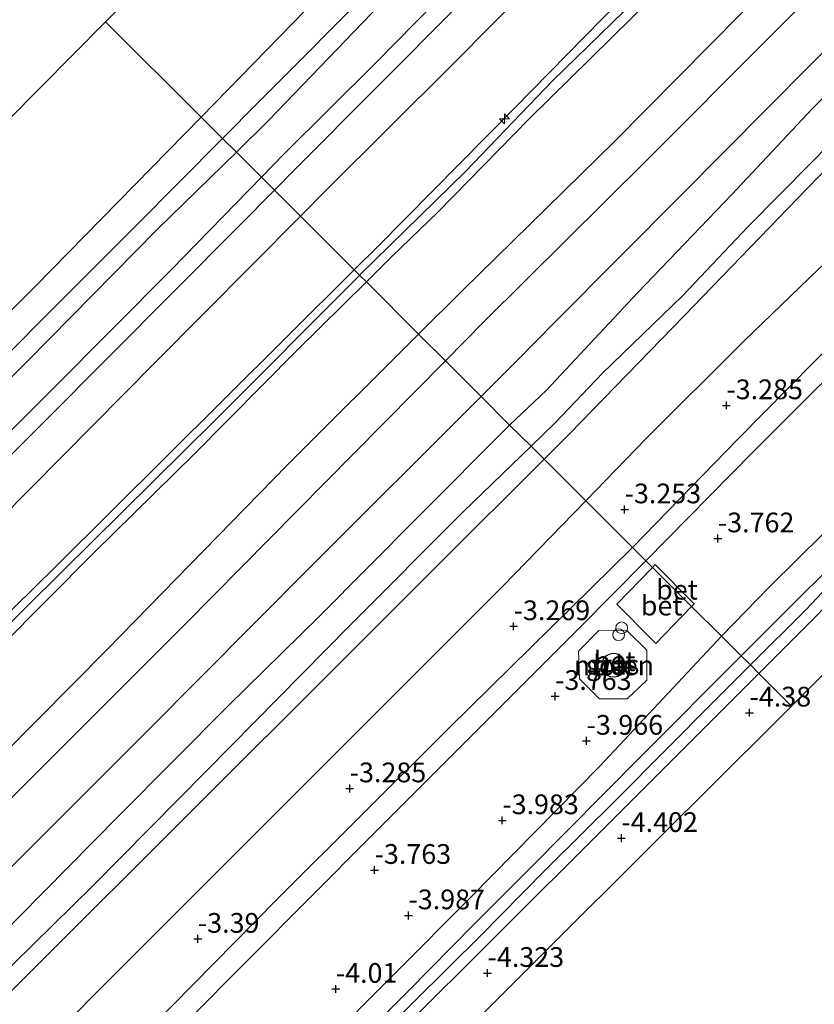
# Model space of a CAD drawing. Units: metres. Extents: x 159992 to 169731, y 506250 to 512502.
# Drawn here: x 163539 to 163640, y 508371 to 508496 of the extents above; entities that cross this region are included whole.
import ezdxf
from ezdxf.enums import TextEntityAlignment as Align

# ---------------------------------------------------------------- set-up
doc = ezdxf.new("R2010")
doc.units = ezdxf.units.M
doc.layers.get('0').update_dxf_attribs({"lineweight": 25})
for name, color, linetype, lineweight in [('B-ME-AL-OVERIG-S-B1', 7, 'Continuous', 18), ('B-ME-GW-KRUINLIJN-L-B1', 93, 'Continuous', 18), ('B-ME-GW-TEENLIJN-L-B1', 93, 'Continuous', 18), ('B-ME-IE-GRASLAND-GV-B6', 93, 'Continuous', 18), ('B-ME-IE-GRONDWERKLIJN-GROND_INGERICHT-GV-B6', 253, 'Continuous', 18), ('B-ME-IE-HULPGEOMETRIE-L-B1', 53, 'Continuous', 18), ('B-ME-IE-INRICHTINGSELEMENT-S-B1', 253, 'Continuous', 18), ('B-ME-KG-KADASTRAAL-DAKRAND-L-B1', 13, 'Continuous', 18), ('B-ME-OB-BEKLEDING-GV-B6', 253, 'Continuous', 18), ('B-ME-OB-WATERLIJN-L-B1', 133, 'OB-WATERLIJN', 18), ('B-ME-OG-BEBOUWING-GV-B6', 173, 'Continuous', 18), ('B-ME-OG-WATER-GV-B6', 153, 'Continuous', 18), ('B-ME-VH-VERH_SOORT-BETON-OVERIG-GV-B6', 8, 'IE-TERREINAFSCHEIDING-NATUURLIJK-HOUTWAL', 18), ('B-ME-VH-VERH_SOORT-BITUMEN-GV-B6', 8, 'IE-TERREINAFSCHEIDING-NATUURLIJK-HOUTWAL', 18), ('B-ME-VH-VERH_SOORT-HALF_VERHARDING-GV-B6', 8, 'IE-TERREINAFSCHEIDING-NATUURLIJK-HOUTWAL', 18)]:
    doc.layers.add(name, color=color, linetype=linetype, lineweight=lineweight)
for name, color, linetype in [('B-ME-GW-HOOGTEPUNT-S-B1', 10, 'Continuous'), ('B-ME-GW-INSTEEKWATERGANG-L-B1', 10, 'Continuous'), ('B-ME-KG-KADASTRAAL-OPNAMEDTMGRENS-L-B1', 10, 'Continuous')]:
    doc.layers.add(name, color=color, linetype=linetype)
doc.styles.add('NLCS-ISO', font='NLCS-ISO.TTF')
doc.linetypes.add('IE-TERREINAFSCHEIDING-NATUURLIJK-HOUTWAL', pattern='A,7,-1.5,[67,NLCS.SHX,S=0.75,R=45,X=0,Y=0],-1.5,7,-1.5,[70,NLCS.SHX,S=0.75,R=0,X=0,Y=0],-1.5', length=20)
doc.linetypes.add('OB-WATERLIJN', pattern='A,10,[32,NLCS.SHX,S=2,R=0,X=0,Y=0],-12', length=22)

# ---------------------------------------------------------------- blocks, each defined once
blk = doc.blocks.new('hecto')
for p, q in [((0, 0.625), (-0.625, 0)), ((0, -0.625), (0, 0.625)), ((-0.625, 0), (0.625, 0)), ((0.625, 0), (0, -0.625))]:
    blk.add_line(p, q)
blk = doc.blocks.new('hoogtepunt')
for p, q in [((-0.5, 0), (0.5, 0)), ((0, 0.5), (0, -0.5))]:
    blk.add_line(p, q)
blk = doc.blocks.new('dtb')
blk.add_circle((0, 0), 0.75)

msp = doc.modelspace()

# ---------------------------------------------------------------- linework, layer by layer
at = {"layer": 'B-ME-GW-INSTEEKWATERGANG-L-B1'}
for points in [[(163628.396, 508417.683, -4.115), (163634.572, 508424.032, -4.172), (163648.147, 508437.403, -4.223), (163668.662, 508458.176, -4.14), (163690.741, 508480.488, -4.208), (163708.529, 508497.973, -4.176), (163723.076, 508512.649, -4.278), (163740.639, 508530.236, -4.356), (163760.924, 508550.259, -4.275), (163778.244, 508567.541, -4.133), (163793.728, 508583.668, -3.998), (163810.237, 508600.603, -4.118), (163824.568, 508614.987, -4.125), (163838.823, 508629.054, -4.158), (163854.053, 508644.55, -4.194), (163869.917, 508660.79, -3.93), (163886.206, 508676.868, -4.155), (163890.36, 508680.607, -4.21)], [(163895.289, 508676, -4.304), (163881.667, 508662.715, -4.365), (163860.577, 508641.214, -4.32), (163837.832, 508618.421, -4.283), (163811.451, 508591.946, -4.298), (163789.157, 508569.655, -4.32), (163764.921, 508545.095, -4.335), (163739.166, 508519.503, -4.38), (163718.862, 508498.885, -4.35), (163695.587, 508475.43, -4.38), (163673.571, 508453.261, -4.433), (163649.21, 508429.137, -4.388), (163639.28, 508419.056, -4.294), (163633.155, 508412.935, -4.31)], [(163382.372, 508170.118, -4.386), (163398.351, 508186.17, -4.313), (163417.602, 508205.943, -4.286), (163432.139, 508220.191, -4.334), (163451.598, 508239.706, -4.223), (163468.049, 508256.655, -4.15), (163480.883, 508268.901, -4.276), (163497.915, 508285.213, -4.397), (163514.529, 508301.874, -4.475), (163531.284, 508318.776, -4.349), (163547.038, 508334.727, -4.307), (163560.933, 508348.662, -4.37), (163577.609, 508365.484, -4.355), (163596.543, 508384.499, -4.376), (163612.996, 508401.191, -4.355), (163628.396, 508417.683, -4.115)], [(163633.155, 508412.935, -4.31), (163613.159, 508392.955, -4.361), (163587.353, 508367.254, -4.211), (163563.324, 508342.956, -4.279), (163538.487, 508317.758, -4.114), (163513.825, 508293.217, -4.324), (163491.962, 508271.317, -4.324), (163472.859, 508252.296, -4.249), (163451.806, 508231.018, -4.354), (163432.467, 508211.677, -4.264), (163412.377, 508191.776, -4.279), (163386.629, 508166.103, -4.276)]]:
    msp.add_polyline3d(points, dxfattribs=at)
at = {"layer": 'B-ME-GW-KRUINLIJN-L-B1'}
for points in [[(163570.072, 508475.881, 1.474), (163572.897, 508478.786, 1.453), (163584.437, 508490.274, 1.386), (163602.579, 508508.719, 1.341), (163622.094, 508528.333, 1.356), (163639.974, 508545.82, 1.356), (163651.436, 508557.521, 1.293), (163658.668, 508564.669, 1.303), (163677.771, 508584.259, 1.416), (163695.467, 508601.724, 1.371), (163711.72, 508618.397, 1.326), (163729.73, 508636.224, 1.431), (163747.36, 508654.265, 1.423), (163764.265, 508671.323, 1.438), (163781.06, 508687.585, 1.476), (163797.175, 508704.157, 1.401), (163815.029, 508721.743, 1.468), (163830.936, 508737.521, 1.468)], [(163581.85, 508464.128, 4.825), (163584.876, 508467.135, 4.828), (163602.159, 508484.655, 4.744), (163613.285, 508495.972, 4.74), (163624.56, 508507.169, 4.777), (163629.62, 508512.134, 4.74), (163637.319, 508519.904, 4.845), (163649.295, 508532.359, 4.747), (163660.316, 508543.789, 4.695), (163673.956, 508557.707, 4.77), (163688.51, 508571.755, 4.777), (163705.023, 508588.292, 4.8), (163717.038, 508600.024, 4.815), (163734.122, 508617.144, 4.882), (163747.192, 508630.44, 4.927), (163762.405, 508646.007, 4.687), (163782.3, 508665.844, 4.815), (163809.175, 508692.663, 4.777), (163826.196, 508710.001, 4.755), (163842.582, 508726.388, 4.793)], [(163582.523, 508463.456, 4.851), (163595.934, 508476.622, 4.74), (163606.978, 508488.084, 4.815), (163619.072, 508499.897, 4.852), (163635.348, 508516.272, 4.815), (163652.585, 508533.871, 4.852), (163669.514, 508550.631, 4.837), (163690.649, 508571.616, 4.875), (163714.475, 508595.476, 4.942), (163739.03, 508619.961, 4.98), (163759.864, 508641.201, 4.86), (163783.355, 508664.917, 4.965), (163806.082, 508687.492, 4.882), (163828.769, 508710.145, 4.905), (163843.753, 508725.268, 4.911)], [(163583.377, 508462.604, 4.801), (163586.622, 508465.81, 4.797), (163592.425, 508471.455, 4.732), (163604.001, 508483.302, 4.837), (163617.097, 508496.14, 4.815), (163627.145, 508506.02, 4.665), (163641.549, 508520.962, 4.8), (163659.601, 508538.59, 4.807), (163685.077, 508564.259, 4.747), (163703.28, 508582.565, 4.837), (163719.54, 508598.641, 4.897), (163738.51, 508617.692, 4.912), (163756.522, 508636.107, 4.905), (163770.294, 508649.936, 4.86), (163785.503, 508664.884, 4.806), (163808.124, 508687.202, 4.852), (163828.138, 508707.199, 4.687), (163844.896, 508724.175, 4.823)], [(163601.548, 508444.424, 0.854), (163606.206, 508448.857, 0.839), (163617.806, 508461.252, 0.989), (163629.702, 508473.698, 1.055), (163639.944, 508484.606, 1.181), (163661.575, 508506.621, 1.204), (163683.205, 508528.636, 1.226), (163698.246, 508543.585, 1.219), (163710.497, 508555.518, 1.204), (163732.466, 508576.672, 1.129), (163747.264, 508591.857, 1.144), (163769.782, 508615.383, 1.181), (163782.575, 508628.675, 1.399), (163805.983, 508652.55, 1.309), (163819.033, 508665.985, 1.286), (163838.278, 508685.317, 1.271), (163852.589, 508699.681, 1.309), (163861.324, 508708.471, 1.381)], [(163605.913, 508440.118, -0.762), (163609.184, 508443.374, -0.762), (163623.688, 508458.297, -0.634), (163639.232, 508474.405, -0.634), (163658.589, 508494.335, -0.507), (163671.541, 508507.629, -0.469), (163682.48, 508517.778, -0.612), (163694.897, 508530.148, -0.582), (163708.724, 508544.112, -0.552), (163720.795, 508556.222, -0.664), (163734.718, 508570.179, -0.6), (163749.479, 508584.772, -0.634), (163765.789, 508601.704, -0.589), (163788.554, 508624.517, -0.604), (163805.002, 508641.471, -0.627), (163828.752, 508665.091, -0.754), (163848.157, 508684.346, -0.694), (163862.371, 508698.569, -0.634), (163866.931, 508703.111, -0.643)], [(163323.027, 508227.949, 1.388), (163325.569, 508230.436, 1.406), (163332.888, 508237.771, 1.311), (163349.429, 508254.192, 1.408), (163370.048, 508275.11, 1.326), (163385.342, 508290.907, 1.326), (163406.358, 508311.788, 1.393), (163420.49, 508326.206, 1.288), (163438.984, 508344.408, 1.311), (163453.909, 508359.15, 1.408), (163472.225, 508377.212, 1.521), (163488.267, 508393.848, 1.326), (163507.391, 508412.849, 1.386), (163522.925, 508428.409, 1.438), (163543.487, 508448.909, 1.416), (163558.686, 508464.169, 1.558), (163570.072, 508475.881, 1.474)], [(163335, 508216.306, 4.766), (163337.472, 508218.788, 4.77), (163359.274, 508241.096, 4.731), (163372.796, 508254.815, 4.806), (163389.358, 508271.137, 4.753), (163398.17, 508279.838, 4.798), (163416.976, 508298.797, 4.881), (163433.338, 508315.316, 4.761), (163451.942, 508334.67, 4.686), (163462.94, 508346.028, 4.768), (163485.222, 508367.554, 4.738), (163509.096, 508391.255, 4.731), (163528.195, 508410.991, 4.761), (163543.928, 508426.433, 4.693), (163565.141, 508447.514, 4.806), (163581.85, 508464.128, 4.825)], [(163335.877, 508215.453, 4.786), (163340.99, 508220.757, 4.837), (163355.655, 508235.695, 4.867), (163370.32, 508250.633, 4.897), (163398.63, 508278.795, 4.942), (163422.701, 508302.775, 4.942), (163449.213, 508329.673, 4.86), (163471.762, 508352.749, 4.882), (163492.919, 508373.373, 4.815), (163515.43, 508396.132, 4.837), (163527.023, 508408.274, 4.642), (163544.718, 508425.779, 4.785), (163564.163, 508445.034, 4.86), (163582.406, 508463.341, 4.852), (163582.523, 508463.456, 4.851)], [(163336.523, 508214.825, 4.756), (163338.452, 508216.714, 4.752), (163357.85, 508236.154, 4.774), (163375.333, 508254.091, 4.864), (163396.289, 508275.031, 4.887), (163414.978, 508293.592, 4.872), (163433.51, 508312.033, 4.834), (163449.967, 508328.97, 4.774), (163465.36, 508344.906, 4.879), (163478.119, 508357.13, 4.849), (163490.142, 508369.369, 4.812), (163502.74, 508381.949, 4.842), (163517.408, 508396.391, 4.819), (163527.767, 508406.927, 4.765), (163536.852, 508416.219, 4.762), (163548.869, 508428.281, 4.76), (163561.544, 508440.771, 4.796), (163574.536, 508453.869, 4.812), (163583.377, 508462.604, 4.801)], [(163353.806, 508198.019, 1.122), (163371.547, 508215.091, 0.94), (163391.457, 508235.754, 1.045), (163410.437, 508255.031, 1.093), (163428.074, 508272.113, 1.013), (163447.09, 508290.813, 0.984), (163460.693, 508303.598, 0.808), (163472.85, 508316.131, 0.907), (163487.368, 508330.325, 0.86), (163498.905, 508341.57, 0.725), (163511.34, 508354.177, 0.832), (163525.176, 508367.546, 0.808), (163539.365, 508382.083, 0.82), (163551.966, 508394.87, 0.822), (163565.821, 508408.799, 0.813), (163577.35, 508420.137, 0.781), (163589.917, 508432.755, 0.88), (163601.548, 508444.424, 0.854)], [(163358.766, 508193.196, -0.651), (163368.995, 508202.655, -0.777), (163386.274, 508220.005, -0.754), (163403.552, 508237.355, -0.732), (163425.26, 508258.658, -0.702), (163441.968, 508275.289, -0.735), (163458.676, 508291.919, -0.769), (163480.944, 508315.351, -0.792), (163502.804, 508337.688, -0.732), (163522.383, 508356.712, -0.634), (163538.608, 508372.893, -0.799), (163563.428, 508397.673, -0.822), (163577.927, 508412.183, -0.792), (163592.427, 508426.693, -0.762), (163605.913, 508440.118, -0.762)]]:
    msp.add_polyline3d(points, dxfattribs=at)
at = {"layer": 'B-ME-GW-TEENLIJN-L-B1'}
for points in [[(163827.665, 508740.649, 0.327), (163814.448, 508727.225, 0.246), (163794.782, 508708.186, 0.298), (163770.723, 508683.767, 0.321), (163750.771, 508663.71, 0.336), (163733.823, 508646.85, 0.238), (163711.789, 508624.542, 0.298), (163691.068, 508603.861, 0.178), (163670.703, 508583.262, 0.201), (163647.464, 508560.245, 0.148), (163628.753, 508541.137, 0.163), (163617.45, 508529.731, 0.171), (163600.854, 508513.472, 0.231), (163586.205, 508498.927, 0.171), (163570.991, 508483.053, 0.3), (163566.896, 508479.05, 0.282)], [(163835.915, 508732.762, 1.737), (163818.849, 508715.637, 1.693), (163791.583, 508688.217, 1.746), (163775.385, 508671.923, 1.779), (163759.187, 508655.628, 1.813), (163732.985, 508629.136, 1.783), (163718.574, 508614.791, 1.761), (163704.163, 508600.446, 1.738), (163687.847, 508584.011, 1.719), (163671.531, 508567.576, 1.701), (163646.642, 508542.749, 1.708), (163621.439, 508517.561, 1.768), (163594.116, 508490.002, 1.776), (163578.415, 508474.347, 1.77), (163575.027, 508470.936, 1.772)], [(163851.669, 508717.701, 1.824), (163841.203, 508707.131, 1.785), (163824.631, 508690.574, 1.845), (163806.407, 508672.287, 1.762), (163791.053, 508657.017, 1.845), (163776.665, 508642.413, 1.83), (163762.743, 508628.73, 1.845), (163749.498, 508615.015, 1.882), (163736.855, 508602.56, 1.86), (163720.889, 508586.865, 1.755), (163702.492, 508568.118, 1.762), (163681.22, 508546.913, 1.74), (163665.512, 508531.241, 1.837), (163647.148, 508513.092, 1.777), (163630.97, 508496.738, 1.785), (163614.793, 508480.384, 1.792), (163595.549, 508461.506, 1.789), (163590.01, 508455.986, 1.765)], [(163865.462, 508704.515, -0.546), (163861.493, 508700.568, -0.559), (163845.416, 508684.115, -0.567), (163828.824, 508667.458, -0.627), (163809.44, 508648.104, -0.604), (163795.169, 508633.701, -0.537), (163779.069, 508617.507, -0.477), (163765.785, 508603.792, -0.537), (163753.656, 508591.541, -0.499), (163740.01, 508578.14, -0.552), (163728.51, 508566.573, -0.642), (163712.371, 508550.378, -0.499), (163702.148, 508540.118, -0.454), (163689.134, 508527.122, -0.432), (163680.076, 508517.651, -0.514), (163667.88, 508506.056, -0.417), (163658.172, 508496.081, -0.537), (163648.478, 508486.563, -0.522), (163639.771, 508477.692, -0.507), (163631.771, 508469.622, -0.507), (163623.48, 508460.82, -0.507), (163613.312, 508451.018, -0.477), (163607.269, 508444.671, -0.552), (163604.267, 508441.76, -0.55)], [(163872.326, 508697.953, -2.541), (163861.365, 508686.682, -2.685), (163840.12, 508664.861, -2.55), (163822.986, 508646.965, -2.97), (163811.251, 508635.077, -2.843), (163799.698, 508623.012, -2.7), (163789.26, 508612.412, -2.775), (163779.54, 508602.055, -2.925), (163768.117, 508590.412, -3.098), (163760.076, 508582.385, -3.09), (163748.874, 508570.921, -3.008), (163739.691, 508561.886, -3.075), (163727.004, 508549.788, -3.173), (163719.466, 508542.145, -3.286), (163712.974, 508535.197, -3.245), (163697.315, 508519.602, -3.225), (163686.1, 508507.96, -3.088), (163678.521, 508500.63, -3.308), (163668.1, 508489.629, -3.165), (163652.831, 508475.573, -3.113), (163640.692, 508464.237, -2.97), (163631.232, 508455.08, -2.933), (163618.831, 508442.71, -2.715), (163611.204, 508434.838, -2.731)], [(163566.896, 508479.05, 0.282), (163556.854, 508469.231, 0.24), (163540.493, 508452.633, 0.172), (163522.256, 508434.571, 0.21), (163504.772, 508416.872, 0.285), (163486.69, 508399.408, 0.165), (163469.547, 508381.056, 0.36), (163457.089, 508368.537, 0.3), (163444.236, 508355.617, 0.232), (163431.242, 508342.954, 0.195), (163417.248, 508328.518, 0.27), (163403.313, 508314.26, 0.307), (163388.292, 508299.14, 0.255), (163373.523, 508284.757, 0.39), (163354.561, 508265.559, 0.232), (163338.257, 508249.219, 0.202), (163322.367, 508233.498, 0.135), (163319.864, 508231.024, 0.139)], [(163575.027, 508470.936, 1.772), (163556.632, 508452.408, 1.785), (163532.839, 508428.429, 1.807), (163515.628, 508411.328, 1.785), (163490.948, 508386.41, 1.702), (163463.921, 508359.31, 1.815), (163439.438, 508334.552, 1.762), (163419.407, 508314.75, 1.77), (163396.264, 508291.51, 1.785), (163380.79, 508275.891, 1.777), (163365.316, 508260.272, 1.77), (163343.237, 508238.112, 1.665), (163330.451, 508225.152, 1.616), (163328.217, 508222.902, 1.631)], [(163590.01, 508455.986, 1.765), (163573.331, 508439.365, 1.692), (163550.506, 508415.969, 1.692), (163528.369, 508393.67, 1.654), (163507.351, 508372.987, 1.647), (163490.184, 508355.37, 1.714), (163472.46, 508337.749, 1.564), (163457.382, 508322.371, 1.504), (163442.359, 508307.49, 1.557), (163426.57, 508291.392, 1.639), (163412.652, 508277.432, 1.594), (163399.46, 508264.768, 1.722), (163385.327, 508250.47, 1.647), (163371.572, 508235.915, 1.632), (163354.893, 508219.394, 1.609), (163345.627, 508210.257, 1.594), (163343.456, 508208.083, 1.586)], [(163604.267, 508441.76, -0.55), (163595.674, 508433.428, -0.544), (163581.303, 508419.008, -0.514), (163563.129, 508400.61, -0.499), (163548.66, 508385.971, -0.634), (163533.676, 508371.249, -0.499), (163519.009, 508356.529, -0.522), (163502.721, 508340.845, -0.477), (163490.697, 508328.685, -0.462), (163474.318, 508311.829, -0.499), (163461.523, 508299.207, -0.469), (163440.43, 508277.889, -0.424), (163425.134, 508262.33, -0.537), (163410.625, 508247.89, -0.462), (163398.444, 508235.412, -0.559), (163380.33, 508216.795, -0.537), (163367.829, 508204.712, -0.394), (163357.326, 508194.597, -0.51)], [(163611.204, 508434.838, -2.731), (163600.659, 508423.954, -2.753), (163580.413, 508403.714, -2.828), (163560.167, 508383.474, -2.903), (163535.249, 508358.593, -2.933), (163513.147, 508336.811, -2.813), (163491.7, 508315.172, -2.955), (163469.839, 508293.153, -2.903), (163450.678, 508273.754, -2.91), (163426.824, 508249.993, -2.963), (163408.037, 508231.134, -2.918), (163387.241, 508210.115, -2.888), (163364.732, 508187.395, -2.817)]]:
    msp.add_polyline3d(points, dxfattribs=at)
at = {"layer": 'B-ME-IE-GRASLAND-GV-B6'}
for points in [[(163769.782, 508615.383, 1.181), (163747.264, 508591.857, 1.144), (163732.466, 508576.672, 1.129), (163710.497, 508555.518, 1.204), (163698.246, 508543.585, 1.219), (163683.205, 508528.636, 1.226), (163661.575, 508506.621, 1.204), (163639.944, 508484.606, 1.181), (163629.702, 508473.698, 1.055), (163617.806, 508461.252, 0.989), (163606.206, 508448.857, 0.839), (163601.548, 508444.424, 0.854), (163597.926, 508448.089, 1.489), (163602.481, 508452.647, 1.511), (163607.333, 508457.555, 1.403), (163623.413, 508473.729, 1.388), (163639.493, 508489.903, 1.373), (163655.24, 508505.655, 1.403), (163670.987, 508521.407, 1.433), (163698.706, 508549.13, 1.366), (163726.424, 508576.972, 1.463), (163742.289, 508592.885, 1.493)], [(163747.095, 508606.493, 1.684), (163720.89, 508580.279, 1.609), (163695.746, 508555.071, 1.594), (163676.384, 508535.539, 1.654), (163649.707, 508508.842, 1.586), (163634.294, 508493.412, 1.597), (163618.882, 508477.981, 1.609), (163598.336, 508457.6, 1.601), (163593.399, 508452.603, 1.59), (163590.01, 508455.986, 1.765), (163595.549, 508461.506, 1.789), (163614.793, 508480.384, 1.792), (163630.97, 508496.738, 1.785), (163647.148, 508513.092, 1.777), (163665.512, 508531.241, 1.837), (163681.22, 508546.913, 1.74), (163702.492, 508568.118, 1.762), (163720.889, 508586.865, 1.755), (163736.855, 508602.56, 1.86)], [(163736.855, 508602.56, 1.86), (163720.889, 508586.865, 1.755), (163702.492, 508568.118, 1.762), (163681.22, 508546.913, 1.74), (163665.512, 508531.241, 1.837), (163647.148, 508513.092, 1.777), (163630.97, 508496.738, 1.785), (163614.793, 508480.384, 1.792), (163595.549, 508461.506, 1.789), (163590.01, 508455.986, 1.765), (163583.377, 508462.604, 4.801), (163586.622, 508465.81, 4.797), (163592.425, 508471.455, 4.732), (163604.001, 508483.302, 4.837), (163617.097, 508496.14, 4.815), (163627.145, 508506.02, 4.665), (163641.549, 508520.962, 4.8), (163659.601, 508538.59, 4.807), (163685.077, 508564.259, 4.747), (163703.28, 508582.565, 4.837), (163719.54, 508598.641, 4.897)], [(163717.038, 508600.024, 4.815), (163705.023, 508588.292, 4.8), (163688.51, 508571.755, 4.777), (163673.956, 508557.707, 4.77), (163660.316, 508543.789, 4.695), (163649.295, 508532.359, 4.747), (163637.319, 508519.904, 4.845), (163629.62, 508512.134, 4.74), (163624.56, 508507.169, 4.777), (163613.285, 508495.972, 4.74), (163602.159, 508484.655, 4.744), (163584.876, 508467.135, 4.828), (163581.85, 508464.128, 4.825), (163575.027, 508470.936, 1.772), (163578.415, 508474.347, 1.77), (163594.116, 508490.002, 1.776), (163621.439, 508517.561, 1.768), (163646.642, 508542.749, 1.708), (163671.531, 508567.576, 1.701), (163687.847, 508584.011, 1.719), (163704.163, 508600.446, 1.738)], [(163778.244, 508567.541, -4.133), (163760.924, 508550.259, -4.275), (163740.639, 508530.236, -4.356), (163723.076, 508512.649, -4.278), (163708.529, 508497.973, -4.176), (163690.741, 508480.488, -4.208), (163668.662, 508458.176, -4.14), (163648.147, 508437.403, -4.223), (163634.572, 508424.032, -4.172), (163628.396, 508417.683, -4.115), (163624.614, 508421.457, -3.685), (163624.927, 508421.785, -3.687), (163620.006, 508426.753, -3.642), (163619.662, 508426.398, -3.643), (163618.811, 508427.247, -3.742), (163632.38, 508441.012, -3.774), (163638.621, 508447.27, -3.69), (163661.604, 508470.066, -3.758), (163684.19, 508492.897, -3.765), (163702.649, 508511.386, -3.825), (163723.33, 508532.147, -3.818), (163740.18, 508548.826, -3.855), (163760.407, 508569.244, -3.758), (163776.543, 508585.528, -3.705)], [(163777.776, 508562.236, -5.528), (163753.888, 508538.475, -5.528), (163743.949, 508528.558, -5.528), (163734.442, 508518.926, -5.528), (163726.072, 508510.532, -5.528), (163716.242, 508500.851, -5.528), (163707.42, 508491.783, -5.528), (163696.955, 508481.167, -5.528), (163688.33, 508472.473, -5.528), (163670.135, 508454.513, -5.528), (163657.641, 508441.872, -5.528), (163646.74, 508430.958, -5.528), (163637.51, 508421.793, -5.528), (163630.91, 508415.175, -5.528), (163628.396, 508417.683, -4.115), (163634.572, 508424.032, -4.172), (163648.147, 508437.403, -4.223), (163668.662, 508458.176, -4.14), (163690.741, 508480.488, -4.208), (163708.529, 508497.973, -4.176), (163723.076, 508512.649, -4.278), (163740.639, 508530.236, -4.356), (163760.924, 508550.259, -4.275), (163778.244, 508567.541, -4.133)], [(163671.541, 508507.629, -0.469), (163658.589, 508494.335, -0.507), (163639.232, 508474.405, -0.634), (163623.688, 508458.297, -0.634), (163609.184, 508443.374, -0.762), (163605.913, 508440.118, -0.762), (163604.267, 508441.76, -0.55), (163607.269, 508444.671, -0.552), (163613.312, 508451.018, -0.477), (163623.48, 508460.82, -0.507), (163631.771, 508469.622, -0.507), (163639.771, 508477.692, -0.507), (163648.478, 508486.563, -0.522), (163658.172, 508496.081, -0.537)], [(163678.521, 508500.63, -3.308), (163668.1, 508489.629, -3.165), (163652.831, 508475.573, -3.113), (163640.692, 508464.237, -2.97), (163631.232, 508455.08, -2.933), (163618.831, 508442.71, -2.715), (163611.204, 508434.838, -2.731), (163605.913, 508440.118, -0.762), (163609.184, 508443.374, -0.762), (163623.688, 508458.297, -0.634), (163639.232, 508474.405, -0.634), (163658.589, 508494.335, -0.507), (163671.541, 508507.629, -0.469)], [(163658.172, 508496.081, -0.537), (163648.478, 508486.563, -0.522), (163639.771, 508477.692, -0.507), (163631.771, 508469.622, -0.507), (163623.48, 508460.82, -0.507), (163613.312, 508451.018, -0.477), (163607.269, 508444.671, -0.552), (163604.267, 508441.76, -0.55), (163601.548, 508444.424, 0.854), (163606.206, 508448.857, 0.839), (163617.806, 508461.252, 0.989), (163629.702, 508473.698, 1.055), (163639.944, 508484.606, 1.181), (163661.575, 508506.621, 1.204)], [(163692.933, 508505.507, -3.66), (163672.391, 508484.886, -3.683), (163649.882, 508462.295, -3.66), (163630.461, 508442.666, -3.774), (163617.121, 508428.933, -3.685), (163611.204, 508434.838, -2.731), (163618.831, 508442.71, -2.715), (163631.232, 508455.08, -2.933), (163640.692, 508464.237, -2.97), (163652.831, 508475.573, -3.113), (163668.1, 508489.629, -3.165), (163678.521, 508500.63, -3.308)], [(163718.862, 508498.885, -4.35), (163695.587, 508475.43, -4.38), (163673.571, 508453.261, -4.433), (163649.21, 508429.137, -4.388), (163639.28, 508419.056, -4.294), (163633.155, 508412.935, -4.31), (163632.067, 508414.02, -5.528), (163639.123, 508421.07, -5.528), (163647.312, 508429.717, -5.528), (163653.064, 508435.296, -5.528), (163663.458, 508445.821, -5.528), (163672.743, 508454.952, -5.528), (163692.421, 508474.727, -5.528), (163699.923, 508482.248, -5.528), (163706.693, 508489.207, -5.528), (163714.889, 508497.358, -5.528)], [(163617.097, 508496.14, 4.815), (163604.001, 508483.302, 4.837), (163592.425, 508471.455, 4.732), (163586.622, 508465.81, 4.797), (163583.377, 508462.604, 4.801), (163582.523, 508463.456, 4.851), (163581.85, 508464.128, 4.825), (163584.876, 508467.135, 4.828), (163602.159, 508484.655, 4.744), (163613.285, 508495.972, 4.74)], [(163532.839, 508428.429, 1.807), (163556.632, 508452.408, 1.785), (163575.027, 508470.936, 1.772), (163581.85, 508464.128, 4.825)], [(163528.195, 508410.991, 4.761), (163543.928, 508426.433, 4.693), (163565.141, 508447.514, 4.806), (163581.85, 508464.128, 4.825), (163582.523, 508463.456, 4.851), (163583.377, 508462.604, 4.801)], [(163581.85, 508464.128, 4.825), (163565.141, 508447.514, 4.806), (163543.928, 508426.433, 4.693), (163528.195, 508410.991, 4.761)], [(163583.377, 508462.604, 4.801), (163574.536, 508453.869, 4.812), (163561.544, 508440.771, 4.796), (163548.869, 508428.281, 4.76), (163536.852, 508416.219, 4.762)], [(163536.852, 508416.219, 4.762), (163548.869, 508428.281, 4.76), (163561.544, 508440.771, 4.796), (163574.536, 508453.869, 4.812), (163583.377, 508462.604, 4.801), (163590.01, 508455.986, 1.765)], [(163528.369, 508393.67, 1.654), (163550.506, 508415.969, 1.692), (163573.331, 508439.365, 1.692), (163590.01, 508455.986, 1.765), (163593.399, 508452.603, 1.59)], [(163590.01, 508455.986, 1.765), (163573.331, 508439.365, 1.692), (163550.506, 508415.969, 1.692), (163528.369, 508393.67, 1.654)], [(163593.399, 508452.603, 1.59), (163581.778, 508440.841, 1.564), (163560.41, 508419.203, 1.504), (163538.035, 508396.823, 1.549)], [(163533.884, 508383.96, 1.361), (163555.543, 508405.588, 1.451), (163576.104, 508426.247, 1.384), (163597.926, 508448.089, 1.489), (163601.548, 508444.424, 0.854)], [(163601.548, 508444.424, 0.854), (163589.917, 508432.755, 0.88), (163577.35, 508420.137, 0.781), (163565.821, 508408.799, 0.813), (163551.966, 508394.87, 0.822), (163539.365, 508382.083, 0.82)], [(163539.365, 508382.083, 0.82), (163551.966, 508394.87, 0.822), (163565.821, 508408.799, 0.813), (163577.35, 508420.137, 0.781), (163589.917, 508432.755, 0.88), (163601.548, 508444.424, 0.854), (163604.267, 508441.76, -0.55)], [(163533.676, 508371.249, -0.499), (163548.66, 508385.971, -0.634), (163563.129, 508400.61, -0.499), (163581.303, 508419.008, -0.514), (163595.674, 508433.428, -0.544), (163604.267, 508441.76, -0.55), (163605.913, 508440.118, -0.762)], [(163604.267, 508441.76, -0.55), (163595.674, 508433.428, -0.544), (163581.303, 508419.008, -0.514), (163563.129, 508400.61, -0.499), (163548.66, 508385.971, -0.634), (163533.676, 508371.249, -0.499)], [(163538.608, 508372.893, -0.799), (163563.428, 508397.673, -0.822), (163577.927, 508412.183, -0.792), (163592.427, 508426.693, -0.762), (163605.913, 508440.118, -0.762), (163611.204, 508434.838, -2.731)], [(163605.913, 508440.118, -0.762), (163592.427, 508426.693, -0.762), (163577.927, 508412.183, -0.792), (163563.428, 508397.673, -0.822), (163538.608, 508372.893, -0.799)], [(163611.204, 508434.838, -2.731), (163600.659, 508423.954, -2.753), (163580.413, 508403.714, -2.828), (163560.167, 508383.474, -2.903), (163535.249, 508358.593, -2.933)], [(163535.249, 508358.593, -2.933), (163560.167, 508383.474, -2.903), (163580.413, 508403.714, -2.828), (163600.659, 508423.954, -2.753), (163611.204, 508434.838, -2.731), (163617.121, 508428.933, -3.685)], [(163617.121, 508428.933, -3.685), (163617.039, 508428.849, -3.684), (163593.912, 508406.106, -3.662), (163572.029, 508384.266, -3.662), (163550.82, 508362.708, -3.602), (163526.946, 508338.947, -3.609)], [(163525.237, 508333.553, -3.647), (163552.719, 508360.875, -3.609), (163568.381, 508376.624, -3.647), (163584.043, 508392.374, -3.684), (163610.421, 508418.734, -3.722), (163618.811, 508427.247, -3.742), (163619.662, 508426.398, -3.643)], [(163619.662, 508426.398, -3.643), (163615.118, 508421.714, -3.657), (163620.099, 508416.727, -3.657), (163624.614, 508421.457, -3.685), (163628.396, 508417.683, -4.115), (163612.996, 508401.191, -4.355), (163596.543, 508384.499, -4.376), (163577.609, 508365.484, -4.355), (163560.933, 508348.662, -4.37), (163547.038, 508334.727, -4.307), (163531.284, 508318.776, -4.349)], [(163531.284, 508318.776, -4.349), (163547.038, 508334.727, -4.307), (163560.933, 508348.662, -4.37), (163577.609, 508365.484, -4.355), (163596.543, 508384.499, -4.376), (163612.996, 508401.191, -4.355), (163628.396, 508417.683, -4.115), (163630.91, 508415.175, -5.528)], [(163616.446, 508418.337, -3.752), (163612.852, 508418.412, -3.752), (163610.292, 508415.774, -3.752), (163610.412, 508412.286, -3.752), (163612.932, 508409.744, -3.684), (163616.445, 508409.708, -3.684), (163618.928, 508412.085, -3.752), (163618.921, 508415.897, -3.752), (163616.446, 508418.337, -3.752)], [(163630.91, 508415.175, -5.528), (163618.178, 508402.407, -5.528), (163604.155, 508388.274, -5.528), (163597.04, 508381.137, -5.528), (163588.627, 508372.594, -5.528), (163582.539, 508366.477, -5.528), (163574.946, 508358.848, -5.528), (163568.495, 508352.376, -5.528), (163561.95, 508345.665, -5.528), (163556.204, 508339.899, -5.528), (163549.226, 508332.868, -5.528), (163542.711, 508326.337, -5.528), (163537.083, 508320.702, -5.528)], [(163528.453, 508309.992, -5.528), (163544.395, 508326.143, -5.528), (163556.031, 508337.771, -5.528), (163564.574, 508346.464, -5.528), (163574.972, 508356.941, -5.528), (163585.265, 508367.19, -5.528), (163597.96, 508379.797, -5.528), (163602.987, 508384.929, -5.528), (163606.442, 508388.375, -5.528), (163615.073, 508396.951, -5.528), (163627.445, 508409.401, -5.528), (163632.067, 508414.02, -5.528), (163633.155, 508412.935, -4.31)], [(163633.155, 508412.935, -4.31), (163613.159, 508392.955, -4.361), (163587.353, 508367.254, -4.211), (163563.324, 508342.956, -4.279), (163538.487, 508317.758, -4.114)]]:
    msp.add_polyline3d(points, dxfattribs=at)
at = {"layer": 'B-ME-IE-GRONDWERKLIJN-GROND_INGERICHT-GV-B6'}
for points in [[(163825.273, 508597.858, -4.335), (163805.301, 508577.607, -4.335), (163785.329, 508557.357, -4.335), (163765.357, 508537.106, -4.335), (163745.384, 508516.856, -4.335), (163725.412, 508496.605, -4.335), (163710.391, 508481.64, -4.335), (163695.37, 508466.675, -4.335), (163680.349, 508451.709, -4.335), (163665.328, 508436.744, -4.335), (163650.307, 508421.779, -4.335), (163637.289, 508408.809, -4.335), (163633.155, 508412.935, -4.31), (163639.28, 508419.056, -4.294), (163649.21, 508429.137, -4.388), (163673.571, 508453.261, -4.433), (163695.587, 508475.43, -4.38), (163718.862, 508498.885, -4.35), (163739.166, 508519.503, -4.38), (163764.921, 508545.095, -4.335), (163789.157, 508569.655, -4.32), (163811.451, 508591.946, -4.298), (163837.832, 508618.421, -4.283)], [(163538.487, 508317.758, -4.114), (163563.324, 508342.956, -4.279), (163587.353, 508367.254, -4.211), (163613.159, 508392.955, -4.361), (163633.155, 508412.935, -4.31), (163637.289, 508408.809, -4.335)], [(163637.289, 508408.809, -4.335), (163635.286, 508406.814, -4.335), (163620.265, 508391.848, -4.335), (163605.244, 508376.883, -4.335), (163590.224, 508361.918, -4.335), (163575.203, 508346.952, -4.335), (163560.182, 508331.987, -4.335), (163545.161, 508317.022, -4.335), (163530.14, 508302.056, -4.335)]]:
    msp.add_polyline3d(points, dxfattribs=at)
at = {"layer": 'B-ME-IE-HULPGEOMETRIE-L-B1'}
msp.add_polyline3d([(163637.289, 508408.809, -4.335), (163633.155, 508412.935, -4.31), (163632.067, 508414.02, -5.528), (163630.91, 508415.175, -5.528), (163628.396, 508417.683, -4.115), (163624.614, 508421.457, -3.685), (163619.662, 508426.398, -3.643), (163618.811, 508427.247, -3.742), (163617.121, 508428.933, -3.685), (163611.204, 508434.838, -2.731), (163605.913, 508440.118, -0.762), (163604.267, 508441.76, -0.55), (163601.548, 508444.424, 0.854), (163597.926, 508448.089, 1.489), (163593.399, 508452.603, 1.59), (163590.01, 508455.986, 1.765), (163583.377, 508462.604, 4.801), (163582.523, 508463.456, 4.851), (163581.85, 508464.128, 4.825), (163575.027, 508470.936, 1.772), (163571.724, 508474.232, 1.619), (163570.072, 508475.881, 1.474), (163566.896, 508479.05, 0.282), (163565.15, 508480.792, 0.035), (163562.433, 508483.503, -0.37), (163550.324, 508495.585, -0.35)], dxfattribs=at)
at = {"layer": 'B-ME-KG-KADASTRAAL-DAKRAND-L-B1'}
msp.add_polyline3d([(163616.131, 508413.619, 44.026), (163615.946, 508413.196, 44.026), (163615.64, 508412.851, 44.026), (163615.243, 508412.618, 44.026), (163614.793, 508412.518, 44.026), (163614.334, 508412.563, 44.026), (163613.911, 508412.747, 44.026), (163613.566, 508413.053, 44.026), (163613.332, 508413.451, 44.026), (163613.233, 508413.901, 44.026), (163613.278, 508414.36, 44.026), (163613.462, 508414.783, 44.026), (163613.768, 508415.128, 44.026), (163614.166, 508415.361, 44.026), (163614.616, 508415.461, 44.026), (163615.075, 508415.416, 44.026), (163615.497, 508415.232, 44.026), (163615.842, 508414.926, 44.026), (163616.076, 508414.528, 44.026), (163616.175, 508414.078, 44.026), (163616.131, 508413.619, 44.026)], dxfattribs=at)
at = {"layer": 'B-ME-KG-KADASTRAAL-OPNAMEDTMGRENS-L-B1'}
for points in [[(163550.324, 508495.585, -0.35), (163562.485, 508507.854, -0.35), (163577.323, 508522.604, -0.35), (163592.16, 508537.353, -0.35), (163607.406, 508552.62, -0.35), (163622.652, 508567.886, -0.35), (163646.769, 508592.451, -0.35), (163670.885, 508617.016, -0.35), (163689.873, 508636.585, -0.35), (163708.862, 508656.154, -0.35), (163733.671, 508680.996, -0.35), (163758.481, 508705.839, -0.35), (163785.37, 508732.903, -0.35), (163809.92, 508757.612, -0.35)], [(163899.121, 508672.337, -4.335), (163885.19, 508658.609, -4.335), (163865.218, 508638.359, -4.335), (163845.246, 508618.108, -4.335), (163825.273, 508597.858, -4.335), (163805.301, 508577.607, -4.335), (163785.329, 508557.357, -4.335), (163765.357, 508537.106, -4.335), (163745.384, 508516.856, -4.335), (163725.412, 508496.605, -4.335), (163710.391, 508481.64, -4.335), (163695.37, 508466.675, -4.335), (163680.349, 508451.709, -4.335), (163665.328, 508436.744, -4.335), (163650.307, 508421.779, -4.335), (163637.289, 508408.809, -4.335)], [(163303.497, 508246.939, -0.35), (163319.484, 508262.52, -0.35), (163335.471, 508278.101, -0.35), (163355.429, 508298.086, -0.35), (163375.388, 508318.072, -0.35), (163395.624, 508338.335, -0.35), (163415.86, 508358.597, -0.35), (163436.373, 508379.554, -0.35), (163456.886, 508400.511, -0.35), (163476.982, 508421.189, -0.35), (163497.079, 508441.868, -0.35), (163513.431, 508458.365, -0.35), (163529.782, 508474.861, -0.35), (163546.134, 508491.358, -0.35), (163550.324, 508495.585, -0.35)], [(163637.289, 508408.809, -4.335), (163635.286, 508406.814, -4.335), (163620.265, 508391.848, -4.335), (163605.244, 508376.883, -4.335), (163590.224, 508361.918, -4.335), (163575.203, 508346.952, -4.335), (163560.182, 508331.987, -4.335), (163545.161, 508317.022, -4.335), (163530.14, 508302.056, -4.335), (163515.119, 508287.091, -4.335), (163500.098, 508272.126, -4.335), (163485.077, 508257.16, -4.335), (163464.715, 508236.465, -4.335), (163444.353, 508215.769, -4.335), (163423.992, 508195.074, -4.335), (163403.63, 508174.378, -4.335), (163391.014, 508161.839, -4.335)]]:
    msp.add_polyline3d(points, dxfattribs=at)
at = {"layer": 'B-ME-OB-BEKLEDING-GV-B6'}
for points in [[(163691.068, 508603.861, 0.178), (163670.703, 508583.262, 0.201), (163647.464, 508560.245, 0.148), (163628.753, 508541.137, 0.163), (163617.45, 508529.731, 0.171), (163600.854, 508513.472, 0.231), (163586.205, 508498.927, 0.171), (163570.991, 508483.053, 0.3), (163566.896, 508479.05, 0.282), (163565.15, 508480.792, 0.035), (163569.703, 508485.387, 0.037), (163585.075, 508500.877, 0.03), (163603.345, 508518.607, 0.112), (163624.595, 508539.991, 0.09), (163643.896, 508559.662, 0.105), (163660.309, 508576.258, -0.03), (163678.51, 508594.723, 0.03)], [(163695.467, 508601.724, 1.371), (163677.771, 508584.259, 1.416), (163658.668, 508564.669, 1.303), (163651.436, 508557.521, 1.293), (163639.974, 508545.82, 1.356), (163622.094, 508528.333, 1.356), (163602.579, 508508.719, 1.341), (163584.437, 508490.274, 1.386), (163572.897, 508478.786, 1.453), (163570.072, 508475.881, 1.474), (163566.896, 508479.05, 0.282), (163570.991, 508483.053, 0.3), (163586.205, 508498.927, 0.171), (163600.854, 508513.472, 0.231), (163617.45, 508529.731, 0.171), (163628.753, 508541.137, 0.163), (163647.464, 508560.245, 0.148), (163670.703, 508583.262, 0.201), (163691.068, 508603.861, 0.178)], [(163692.862, 508595.802, 1.566), (163673.321, 508576.247, 1.603), (163657.044, 508559.872, 1.551), (163638.564, 508541.403, 1.528), (163616.882, 508519.537, 1.521), (163595.159, 508497.79, 1.551), (163574.361, 508476.908, 1.611), (163571.724, 508474.232, 1.619), (163570.072, 508475.881, 1.474), (163572.897, 508478.786, 1.453), (163584.437, 508490.274, 1.386), (163602.579, 508508.719, 1.341), (163622.094, 508528.333, 1.356), (163639.974, 508545.82, 1.356), (163651.436, 508557.521, 1.293), (163658.668, 508564.669, 1.303), (163677.771, 508584.259, 1.416), (163695.467, 508601.724, 1.371)], [(163678.51, 508594.723, 0.03), (163660.309, 508576.258, -0.03), (163643.896, 508559.662, 0.105), (163624.595, 508539.991, 0.09), (163603.345, 508518.607, 0.112), (163585.075, 508500.877, 0.03), (163569.703, 508485.387, 0.037), (163565.15, 508480.792, 0.035), (163562.433, 508483.503, -0.37), (163580.596, 508502.187, -0.37), (163600.745, 508522.45, -0.37), (163617.568, 508539.114, -0.37), (163634.296, 508555.713, -0.37), (163648.498, 508570.214, -0.37), (163660.978, 508582.466, -0.37), (163678.446, 508600.212, -0.37)], [(163522.474, 508443.183, -0.37), (163541.377, 508462.038, -0.37), (163562.433, 508483.503, -0.37), (163565.15, 508480.792, 0.035)], [(163526.669, 508442.247, -0.03), (163554.209, 508469.748, 0.03), (163565.15, 508480.792, 0.035), (163566.896, 508479.05, 0.282)], [(163565.15, 508480.792, 0.035), (163554.209, 508469.748, 0.03), (163526.669, 508442.247, -0.03)], [(163522.256, 508434.571, 0.21), (163540.493, 508452.633, 0.172), (163556.854, 508469.231, 0.24), (163566.896, 508479.05, 0.282), (163570.072, 508475.881, 1.474)], [(163566.896, 508479.05, 0.282), (163556.854, 508469.231, 0.24), (163540.493, 508452.633, 0.172), (163522.256, 508434.571, 0.21)], [(163570.072, 508475.881, 1.474), (163558.686, 508464.169, 1.558), (163543.487, 508448.909, 1.416), (163522.925, 508428.409, 1.438)], [(163522.925, 508428.409, 1.438), (163543.487, 508448.909, 1.416), (163558.686, 508464.169, 1.558), (163570.072, 508475.881, 1.474), (163571.724, 508474.232, 1.619)], [(163571.724, 508474.232, 1.619), (163567.265, 508469.709, 1.633), (163542.386, 508444.749, 1.536), (163519.045, 508421.468, 1.573)]]:
    msp.add_polyline3d(points, dxfattribs=at)
at = {"layer": 'B-ME-OB-WATERLIJN-L-B1'}
for points in [[(163823.134, 508744.98, -0.37), (163807.802, 508730.739, -0.37), (163787.788, 508709.837, -0.37), (163768.069, 508689.819, -0.37), (163753.344, 508676.178, -0.37), (163735.423, 508657.417, -0.37), (163721.514, 508643.929, -0.37), (163706.587, 508629.693, -0.37), (163692.678, 508614.874, -0.37), (163678.446, 508600.212, -0.37), (163660.978, 508582.466, -0.37), (163648.498, 508570.214, -0.37), (163634.296, 508555.713, -0.37), (163617.568, 508539.114, -0.37), (163600.745, 508522.45, -0.37), (163580.596, 508502.187, -0.37), (163562.433, 508483.503, -0.37)], [(163562.433, 508483.503, -0.37), (163541.377, 508462.038, -0.37), (163522.474, 508443.183, -0.37), (163502.137, 508423.228, -0.37), (163489.769, 508410.841, -0.37), (163465.141, 508386.404, -0.37), (163442.932, 508364.066, -0.37), (163428.257, 508349.532, -0.37), (163408.669, 508330.08, -0.37), (163389.261, 508310.164, -0.37), (163373.523, 508294.358, -0.37), (163356.416, 508277.325, -0.37), (163337.647, 508257.573, -0.37), (163315.663, 508235.109, -0.37)]]:
    msp.add_polyline3d(points, dxfattribs=at)
at = {"layer": 'B-ME-OG-BEBOUWING-GV-B6'}
msp.add_polyline3d([(163616.18, 508413.606, -2.82), (163615.989, 508413.169, -2.82), (163615.673, 508412.812, -2.82), (163615.261, 508412.571, -2.82), (163614.796, 508412.468, -2.82), (163614.321, 508412.514, -2.82), (163613.884, 508412.705, -2.82), (163613.527, 508413.021, -2.82), (163613.285, 508413.432, -2.82), (163613.183, 508413.898, -2.82), (163613.229, 508414.373, -2.82), (163613.419, 508414.81, -2.82), (163613.736, 508415.167, -2.82), (163614.147, 508415.408, -2.82), (163614.613, 508415.511, -2.82), (163615.087, 508415.465, -2.82), (163615.525, 508415.274, -2.82), (163615.881, 508414.958, -2.82), (163616.123, 508414.547, -2.82), (163616.226, 508414.081, -2.82), (163616.18, 508413.606, -2.82)], dxfattribs=at)
at = {"layer": 'B-ME-OG-WATER-GV-B6'}
for points in [[(163678.446, 508600.212, -0.37), (163660.978, 508582.466, -0.37), (163648.498, 508570.214, -0.37), (163634.296, 508555.713, -0.37), (163617.568, 508539.114, -0.37), (163600.745, 508522.45, -0.37), (163580.596, 508502.187, -0.37), (163562.433, 508483.503, -0.37), (163550.324, 508495.585, -0.35), (163562.485, 508507.854, -0.35), (163577.323, 508522.604, -0.35), (163592.16, 508537.353, -0.35), (163607.406, 508552.62, -0.35), (163622.652, 508567.886, -0.35), (163646.769, 508592.451, -0.35)], [(163714.889, 508497.358, -5.528), (163706.693, 508489.207, -5.528), (163699.923, 508482.248, -5.528), (163692.421, 508474.727, -5.528), (163672.743, 508454.952, -5.528), (163663.458, 508445.821, -5.528), (163653.064, 508435.296, -5.528), (163647.312, 508429.717, -5.528), (163639.123, 508421.07, -5.528), (163632.067, 508414.02, -5.528), (163630.91, 508415.175, -5.528), (163637.51, 508421.793, -5.528), (163646.74, 508430.958, -5.528), (163657.641, 508441.872, -5.528), (163670.135, 508454.513, -5.528), (163688.33, 508472.473, -5.528), (163696.955, 508481.167, -5.528), (163707.42, 508491.783, -5.528), (163716.242, 508500.851, -5.528)], [(163529.782, 508474.861, -0.35), (163546.134, 508491.358, -0.35), (163550.324, 508495.585, -0.35), (163562.433, 508483.503, -0.37)], [(163562.433, 508483.503, -0.37), (163541.377, 508462.038, -0.37), (163522.474, 508443.183, -0.37)], [(163537.083, 508320.702, -5.528), (163542.711, 508326.337, -5.528), (163549.226, 508332.868, -5.528), (163556.204, 508339.899, -5.528), (163561.95, 508345.665, -5.528), (163568.495, 508352.376, -5.528), (163574.946, 508358.848, -5.528), (163582.539, 508366.477, -5.528), (163588.627, 508372.594, -5.528), (163597.04, 508381.137, -5.528), (163604.155, 508388.274, -5.528), (163618.178, 508402.407, -5.528), (163630.91, 508415.175, -5.528), (163632.067, 508414.02, -5.528)], [(163632.067, 508414.02, -5.528), (163627.445, 508409.401, -5.528), (163615.073, 508396.951, -5.528), (163606.442, 508388.375, -5.528), (163602.987, 508384.929, -5.528), (163597.96, 508379.797, -5.528), (163585.265, 508367.19, -5.528), (163574.972, 508356.941, -5.528), (163564.574, 508346.464, -5.528), (163556.031, 508337.771, -5.528), (163544.395, 508326.143, -5.528), (163528.453, 508309.992, -5.528)]]:
    msp.add_polyline3d(points, dxfattribs=at)
at = {"layer": 'B-ME-VH-VERH_SOORT-BETON-OVERIG-GV-B6'}
for points in [[(163624.614, 508421.457, -3.685), (163620.099, 508416.727, -3.657), (163615.118, 508421.714, -3.657), (163619.662, 508426.398, -3.643), (163624.614, 508421.457, -3.685)], [(163624.614, 508421.457, -3.685), (163619.662, 508426.398, -3.643), (163620.006, 508426.753, -3.642), (163624.927, 508421.785, -3.687), (163624.614, 508421.457, -3.685)], [(163616.446, 508418.337, -3.752), (163618.921, 508415.897, -3.752), (163618.928, 508412.085, -3.752), (163616.445, 508409.708, -3.684), (163612.932, 508409.744, -3.684), (163610.412, 508412.286, -3.752), (163610.292, 508415.774, -3.752), (163612.852, 508418.412, -3.752), (163616.446, 508418.337, -3.752)], [(163616.18, 508413.606, -2.82), (163616.226, 508414.081, -2.82), (163616.123, 508414.547, -2.82), (163615.881, 508414.958, -2.82), (163615.525, 508415.274, -2.82), (163615.087, 508415.465, -2.82), (163614.613, 508415.511, -2.82), (163614.147, 508415.408, -2.82), (163613.736, 508415.167, -2.82), (163613.419, 508414.81, -2.82), (163613.229, 508414.373, -2.82), (163613.183, 508413.898, -2.82), (163613.285, 508413.432, -2.82), (163613.527, 508413.021, -2.82), (163613.884, 508412.705, -2.82), (163614.321, 508412.514, -2.82), (163614.796, 508412.468, -2.82), (163615.261, 508412.571, -2.82), (163615.673, 508412.812, -2.82), (163615.989, 508413.169, -2.82), (163616.18, 508413.606, -2.82)]]:
    msp.add_polyline3d(points, dxfattribs=at)
at = {"layer": 'B-ME-VH-VERH_SOORT-BITUMEN-GV-B6'}
for points in [[(163742.289, 508592.885, 1.493), (163726.424, 508576.972, 1.463), (163698.706, 508549.13, 1.366), (163670.987, 508521.407, 1.433), (163655.24, 508505.655, 1.403), (163639.493, 508489.903, 1.373), (163623.413, 508473.729, 1.388), (163607.333, 508457.555, 1.403), (163602.481, 508452.647, 1.511), (163597.926, 508448.089, 1.489), (163593.399, 508452.603, 1.59), (163598.336, 508457.6, 1.601), (163618.882, 508477.981, 1.609), (163634.294, 508493.412, 1.597), (163649.707, 508508.842, 1.586), (163676.384, 508535.539, 1.654), (163695.746, 508555.071, 1.594), (163720.89, 508580.279, 1.609), (163747.095, 508606.493, 1.684)], [(163704.163, 508600.446, 1.738), (163687.847, 508584.011, 1.719), (163671.531, 508567.576, 1.701), (163646.642, 508542.749, 1.708), (163621.439, 508517.561, 1.768), (163594.116, 508490.002, 1.776), (163578.415, 508474.347, 1.77), (163575.027, 508470.936, 1.772), (163571.724, 508474.232, 1.619), (163574.361, 508476.908, 1.611), (163595.159, 508497.79, 1.551), (163616.882, 508519.537, 1.521), (163638.564, 508541.403, 1.528), (163657.044, 508559.872, 1.551), (163673.321, 508576.247, 1.603), (163692.862, 508595.802, 1.566)], [(163519.045, 508421.468, 1.573), (163542.386, 508444.749, 1.536), (163567.265, 508469.709, 1.633), (163571.724, 508474.232, 1.619), (163575.027, 508470.936, 1.772)], [(163575.027, 508470.936, 1.772), (163556.632, 508452.408, 1.785), (163532.839, 508428.429, 1.807)], [(163538.035, 508396.823, 1.549), (163560.41, 508419.203, 1.504), (163581.778, 508440.841, 1.564), (163593.399, 508452.603, 1.59), (163597.926, 508448.089, 1.489)], [(163597.926, 508448.089, 1.489), (163576.104, 508426.247, 1.384), (163555.543, 508405.588, 1.451), (163533.884, 508383.96, 1.361)]]:
    msp.add_polyline3d(points, dxfattribs=at)
at = {"layer": 'B-ME-VH-VERH_SOORT-HALF_VERHARDING-GV-B6'}
for points in [[(163797.068, 508606.158, -3.623), (163776.543, 508585.528, -3.705), (163760.407, 508569.244, -3.758), (163740.18, 508548.826, -3.855), (163723.33, 508532.147, -3.818), (163702.649, 508511.386, -3.825), (163684.19, 508492.897, -3.765), (163661.604, 508470.066, -3.758), (163638.621, 508447.27, -3.69), (163632.38, 508441.012, -3.774), (163618.811, 508427.247, -3.742), (163617.121, 508428.933, -3.685), (163630.461, 508442.666, -3.774), (163649.882, 508462.295, -3.66), (163672.391, 508484.886, -3.683), (163692.933, 508505.507, -3.66), (163715.912, 508528.78, -3.81), (163736.106, 508548.561, -3.72), (163759.32, 508572.075, -3.615), (163776.483, 508589.196, -3.615), (163800.408, 508613.157, -3.578)], [(163526.946, 508338.947, -3.609), (163550.82, 508362.708, -3.602), (163572.029, 508384.266, -3.662), (163593.912, 508406.106, -3.662), (163617.039, 508428.849, -3.684), (163617.121, 508428.933, -3.685), (163618.811, 508427.247, -3.742)], [(163618.811, 508427.247, -3.742), (163610.421, 508418.734, -3.722), (163584.043, 508392.374, -3.684), (163568.381, 508376.624, -3.647), (163552.719, 508360.875, -3.609), (163525.237, 508333.553, -3.647)]]:
    msp.add_polyline3d(points, dxfattribs=at)

# ---------------------------------------------------------------- block references
at = {"layer": 'B-ME-AL-OVERIG-S-B1', "rotation": 90}
msp.add_blockref('hecto', (163600.89, 508483.277, 4.706), dxfattribs=at)
at = {"layer": 'B-ME-GW-HOOGTEPUNT-S-B1', "rotation": 90}
for p in [(163629.026, 508446.948, -3.285), (163629.026, 508446.948, -3.285), (163616.124, 508433.745, -3.253), (163616.124, 508433.745, -3.253), (163627.943, 508430.065, -3.762), (163627.943, 508430.065, -3.762), (163602.054, 508418.925, -3.269), (163602.054, 508418.925, -3.269), (163607.308, 508410.077, -3.763), (163607.308, 508410.077, -3.763), (163631.962, 508407.974, -4.38), (163631.962, 508407.974, -4.38), (163611.3, 508404.399, -3.966), (163611.3, 508404.399, -3.966), (163581.267, 508398.366, -3.285), (163581.267, 508398.366, -3.285), (163600.616, 508394.32, -3.983), (163600.616, 508394.32, -3.983), (163615.712, 508392.069, -4.402), (163615.712, 508392.069, -4.402), (163584.425, 508388.022, -3.763), (163584.425, 508388.022, -3.763), (163588.721, 508382.266, -3.987), (163588.721, 508382.266, -3.987), (163562.018, 508379.284, -3.39), (163562.018, 508379.284, -3.39), (163598.75, 508374.957, -4.323), (163598.75, 508374.957, -4.323), (163579.506, 508372.934, -4.01), (163579.506, 508372.934, -4.01)]:
    msp.add_blockref('hoogtepunt', p, dxfattribs=at)
at = {"layer": 'B-ME-IE-INRICHTINGSELEMENT-S-B1', "rotation": 90}
for p in [(163615.752, 508418.73, -3.72), (163615.36, 508417.863, -2.93)]:
    msp.add_blockref('dtb', p, dxfattribs=at)

# ---------------------------------------------------------------- texts
at = {"layer": 'B-ME-GW-HOOGTEPUNT-S-B1', "ltscale": 0.2, "style": 'NLCS-ISO'}
for s, p in [('-3.285', (163629.026, 508446.948, -3.285)), ('-3.285', (163629.026, 508446.948, -3.285)), ('-3.253', (163616.124, 508433.745, -3.253)), ('-3.253', (163616.124, 508433.745, -3.253)), ('-3.762', (163627.943, 508430.065, -3.762)), ('-3.762', (163627.943, 508430.065, -3.762)), ('-3.269', (163602.054, 508418.925, -3.269)), ('-3.269', (163602.054, 508418.925, -3.269)), ('-3.763', (163607.308, 508410.077, -3.763)), ('-3.763', (163607.308, 508410.077, -3.763)), ('-4.38', (163631.962, 508407.974, -4.38)), ('-4.38', (163631.962, 508407.974, -4.38)), ('-3.966', (163611.3, 508404.399, -3.966)), ('-3.966', (163611.3, 508404.399, -3.966)), ('-3.285', (163581.267, 508398.366, -3.285)), ('-3.285', (163581.267, 508398.366, -3.285)), ('-3.983', (163600.616, 508394.32, -3.983)), ('-3.983', (163600.616, 508394.32, -3.983)), ('-4.402', (163615.712, 508392.069, -4.402)), ('-4.402', (163615.712, 508392.069, -4.402)), ('-3.763', (163584.425, 508388.022, -3.763)), ('-3.763', (163584.425, 508388.022, -3.763)), ('-3.987', (163588.721, 508382.266, -3.987)), ('-3.987', (163588.721, 508382.266, -3.987)), ('-3.39', (163562.018, 508379.284, -3.39)), ('-3.39', (163562.018, 508379.284, -3.39)), ('-4.323', (163598.75, 508374.957, -4.323)), ('-4.323', (163598.75, 508374.957, -4.323)), ('-4.01', (163579.506, 508372.934, -4.01)), ('-4.01', (163579.506, 508372.934, -4.01))]:
    msp.add_text(s, height=2.5, dxfattribs=at).set_placement(p, align=Align.BOTTOM_LEFT)
at = {"layer": 'B-ME-IE-GRASLAND-GV-B6', "ltscale": 0.2, "style": 'NLCS-ISO'}
msp.add_text('gras', height=2.5, dxfattribs=at).set_placement((163614.61, 508414.06), align=Align.MIDDLE_CENTER)
at = {"layer": 'B-ME-OG-BEBOUWING-GV-B6', "ltscale": 0.2, "style": 'NLCS-ISO'}
msp.add_text('molen', height=2.5, dxfattribs=at).set_placement((163614.7745, 508413.9712), align=Align.MIDDLE_CENTER)
at = {"layer": 'B-ME-VH-VERH_SOORT-BETON-OVERIG-GV-B6', "ltscale": 0.2, "style": 'NLCS-ISO'}
for p in [(163622.7646, 508423.57), (163620.8214, 508421.5506), (163614.7745, 508413.9712), (163614.8527, 508414.5089)]:
    msp.add_text('bet', height=2.5, dxfattribs=at).set_placement(p, align=Align.MIDDLE_CENTER)

doc.saveas('drawing.dxf')
